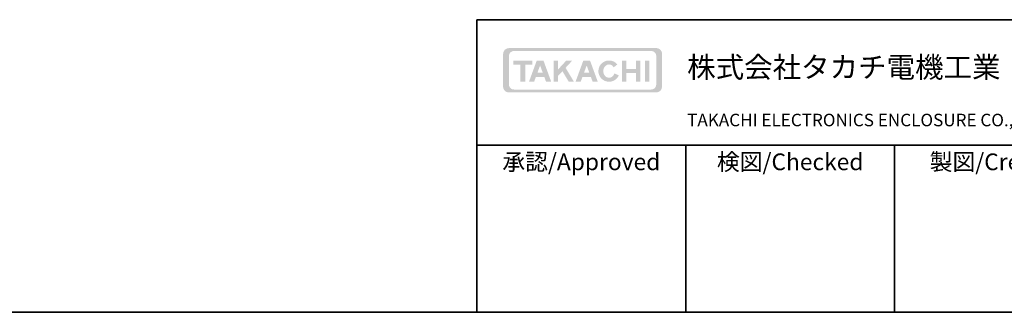
# Model space of a CAD drawing. Units: millimetres. Extents: x 0 to 2767, y 0 to 562.
# Drawn here: x 907 to 1143, y 0 to 70 of the extents above; entities that cross this region are included whole.
import ezdxf
from ezdxf.enums import TextEntityAlignment as Align

# ---------------------------------------------------------------- set-up
doc = ezdxf.new("R2010")
doc.units = ezdxf.units.MM
doc.header["$LTSCALE"] = 1.5
for name, color, linetype, lineweight in [('Border (ISO)', 7, 'Continuous', 35), ('Hatch (ISO)', 1, 'Continuous', 18), ('Title (ISO)', 7, 'Continuous', 35)]:
    doc.layers.add(name, color=color, linetype=linetype, lineweight=lineweight)
doc.styles.add('Note Text (TK)', font='txt')
doc.styles.add('文字スタイル67', font='arial.ttf')

# ---------------------------------------------------------------- blocks, each defined once
blk = doc.blocks.new('図面枠 tk図枠')
at = {"layer": 'Border (ISO)'}
blk.add_line((14.50000000000001, 8.000000000000007), (405.4999999999999, 8.000000000000007), dxfattribs=at)
blk = doc.blocks.new('表題欄 tk表題欄')
at = {"layer": 'Hatch (ISO)'}
h = blk.add_hatch(color=256, dxfattribs=at)
edge = h.paths.add_edge_path(flags=0)
edge.add_arc((95.57537688673352, 236.2990653650367), 0.5958259999999996, 269.9999999999897, 360)
edge.add_line((96.17120288673351, 236.2990653650368), (96.17120288673348, 239.7107813650365))
edge.add_arc((95.5753768867335, 239.7107813650366), 0.5958259999999996, 0, 90.0000000000068)
edge.add_line((95.57537688673342, 240.3066073650366), (79.13710888673356, 240.3066073650366))
edge.add_arc((79.13710888673353, 239.7107813650366), 0.5958259999999996, 89.99999999999744, 180)
edge.add_line((78.54128288673353, 239.7107813650365), (78.54128288673331, 236.2990653650368))
edge.add_arc((79.13710888673332, 236.2990653650365), 0.5958259999999996, 180, 270.0000000000231)
edge.add_line((79.13710888673356, 235.7032393650365), (95.57537688673342, 235.7032393650367))
edge = h.paths.add_edge_path()
edge.add_line((77.83935088673357, 239.9556413650366), (77.83935088673357, 236.0542053650368))
edge.add_arc((78.54128288673346, 236.0542053650367), 0.7019319999998935, 180, 270.0000000000087)
edge.add_line((78.54128288673357, 235.3522733650368), (96.17120288673352, 235.3522733650368))
edge.add_arc((96.17120288673351, 236.0542053650367), 0.7019319999998921, 270, 360)
edge.add_line((96.8731348867334, 236.0542053650368), (96.87313488673352, 239.9556413650366))
edge.add_arc((96.1712028867336, 239.9556413650367), 0.7019319999998921, 0, 90.00000000000873)
edge.add_line((96.17120288673348, 240.6575733650367), (78.54128288673357, 240.6575733650366))
edge.add_arc((78.54128288673357, 239.9556413650366), 0.7019319999999984, 90, 180)
for points in [[(79.07181288673355, 239.1476033650369), (79.07181288673355, 238.6578833650367), (79.92066088673353, 238.6578833650367), (79.92066088673353, 236.6581933650368), (80.50832488673353, 236.6581933650368), (80.50832488673353, 238.6578833650367), (81.35717288673355, 238.6578833650367), (81.35717288673355, 239.1476033650369)], [(85.68407849525303, 236.6581933650368), (84.9434673993943, 237.8918698287545), (84.41792288673358, 237.3246628822781), (84.41792288673358, 236.6581933650368), (83.89555488673355, 236.6581933650368), (83.89555488673355, 239.1476033650369), (84.41792288673358, 239.1476033650369), (84.41792288673358, 238.0993979968839), (85.38913556809511, 239.1476033650369), (86.10696490847272, 239.1476033650369), (85.31925422435492, 238.2974470774499), (86.30334488673353, 236.6581933650368)], [(92.09142939614459, 239.1476033650369), (92.09142939614459, 236.6581933650368), (92.60971639614465, 236.6581933650368), (92.60971639614465, 237.6580383650368), (93.76872039614462, 237.6580383650368), (93.76872039614462, 236.6581933650368), (94.28700739614459, 236.6581933650368), (94.28700739614459, 239.1476033650369), (93.76872039614462, 239.1476033650369), (93.76872039614462, 238.1477583650367), (92.60971639614465, 238.1477583650367), (92.60971639614465, 239.1476033650369)], [(94.84202339614467, 239.1476033650369), (94.84202339614467, 236.6581933650368), (95.36439139614473, 236.6581933650368), (95.36439139614473, 239.1476033650369)]]:
    blk.add_hatch(color=256, dxfattribs=at).paths.add_polyline_path(points)
h = blk.add_hatch(color=256, dxfattribs=at)
h.paths.add_polyline_path([(82.59020695886475, 237.7110913650368), (81.95242681460243, 237.7110913650368), (82.27131688673356, 238.5794973650367)], flags=0)
h.paths.add_polyline_path([(82.77903014574996, 237.1968853650368), (81.76360362771717, 237.1968853650368), (81.56578886050404, 236.6581933650368), (80.94907288673355, 236.6581933650368), (81.86321688673357, 239.1476033650369), (82.67941688673353, 239.1476033650369), (83.59356088673351, 236.6581933650368), (82.97684491296302, 236.6581933650368)])
h = blk.add_hatch(color=256, dxfattribs=at)
h.paths.add_polyline_path([(87.52707281460246, 237.7110913650368), (88.16485295886469, 237.7110913650368), (87.84596288673359, 238.5794973650367)], flags=0)
h.paths.add_polyline_path([(87.14043486050403, 236.6581933650368), (87.3382496277172, 237.1968853650368), (88.35367614574989, 237.1968853650368), (88.551490912963, 236.6581933650368), (89.16820688673343, 236.6581933650368), (88.25406288673352, 239.1476033650369), (87.43786288673356, 239.1476033650369), (86.52371888673358, 236.6581933650368)])
h = blk.add_hatch(color=256, dxfattribs=at)
edge = h.paths.add_edge_path()
edge.add_arc((90.52309888673334, 237.9028983650369), 1.273272000000011, 38.55054079078439, 336.5820184016556)
edge.add_line((91.69149139614446, 237.3968543650369), (91.17255542714857, 237.6216113977801))
edge.add_ellipse((90.52309888673352, 237.9028983650369), major_axis=(0, -0.7998759999999119), ratio=0.8673469387756529, start_angle=128.5505407907963, end_angle=426.582018401653, ccw=False)
edge.add_line((91.09381514418376, 238.3576891122095), (91.51887237036831, 238.6964075050431))
at = {"layer": 'Title (ISO)'}
for p, q in [((74.70882392282105, 244.052739026017), (255.7088239228211, 244.052739026017)), ((74.70882392282105, 209.052739026017), (74.70882392282105, 244.052739026017)), ((74.70882392282105, 229.052739026017), (230.7088239228211, 229.052739026017)), ((99.70882392282108, 229.052739026017), (99.70882392282108, 209.052739026017)), ((124.708823922821, 229.052739026017), (124.708823922821, 209.052739026017)), ((255.7088239228211, 209.052739026017), (74.70882392282105, 209.052739026017))]:
    blk.add_line(p, q, dxfattribs=at)
at = {"layer": 'Title (ISO)', "color": 7, "attachment_point": 4, "line_spacing_factor": 1.5, "style": 'Note Text (TK)'}
for s, insert, char_height in [('株式会社タカチ電機工業', (99.87313488673345, 238.052739026017), 2.5), ('\\fArial|b0|i0;\\H1.4986;TAKACHI ELECTRONICS ENCLOSURE CO., LTD.', (99.87313488673342, 232.052739026017), 1.49859994649887)]:
    blk.add_mtext(s, dxfattribs=dict(at, insert=insert, char_height=char_height))
at = {"layer": 'Title (ISO)', "color": 1, "char_height": 2.000000029802322, "attachment_point": 5, "line_spacing_factor": 1.5, "style": 'Note Text (TK)'}
for s, insert in [('\\fＭＳ Ｐゴシック|b0|i0;\\H2.0000;承認/Approved', (87.20882392282108, 227.052739026017)), ('\\fＭＳ Ｐゴシック|b0|i0;\\H2.0000;検図/Checked', (112.208823922821, 227.052739026017)), ('\\fＭＳ Ｐゴシック|b0|i0;\\H2.0000;製図/Created', (137.2088239228211, 227.052739026017))]:
    blk.add_mtext(s, dxfattribs=dict(at, insert=insert))
at = {"layer": 'Title (ISO)', "color": 7}
for tag, p, height, style in [('<品名>_001', (157.2258693701699, 235.6891026234344), 2.5, 'Note Text (TK)'), ('<Title>_001', (157.2940899454477, 230.5513747487906), 2.000000029802322, '文字スタイル67'), ('<尺度>_001', (239.5440510892929, 222.302739026017), 2.5, 'Note Text (TK)'), ('<ページ_No.>_001', (238.0980284456275, 213.302739026017), 2.5, 'Note Text (TK)'), ('<総ページ数>_001', (246.7855284409709, 213.302739026017), 2.5, 'Note Text (TK)'), ('作成日_001', (175.5610963783169, 211.2601253517655), 2.5, 'Note Text (TK)')]:
    blk.add_attdef(tag, p, '', height=height, dxfattribs=dict(at, style=style))
at = {"layer": 'Title (ISO)', "color": 7, "style": 'Note Text (TK)'}
blk.add_attdef('<承認>', text='', height=2.5, dxfattribs=at).set_placement((87.20882392282108, 217.052739026017), align=Align.MIDDLE_CENTER)

msp = doc.modelspace()

# ---------------------------------------------------------------- block references
at = {"xscale": 2, "yscale": 2, "zscale": 2}
for name, p in [('図面枠 tk図枠', (567.4999999999999, -16.00000000000001)), ('表題欄 tk表題欄', (867.0823521543577, -418.105478052034))]:
    msp.add_blockref(name, p, dxfattribs=at)

doc.saveas('drawing.dxf')
